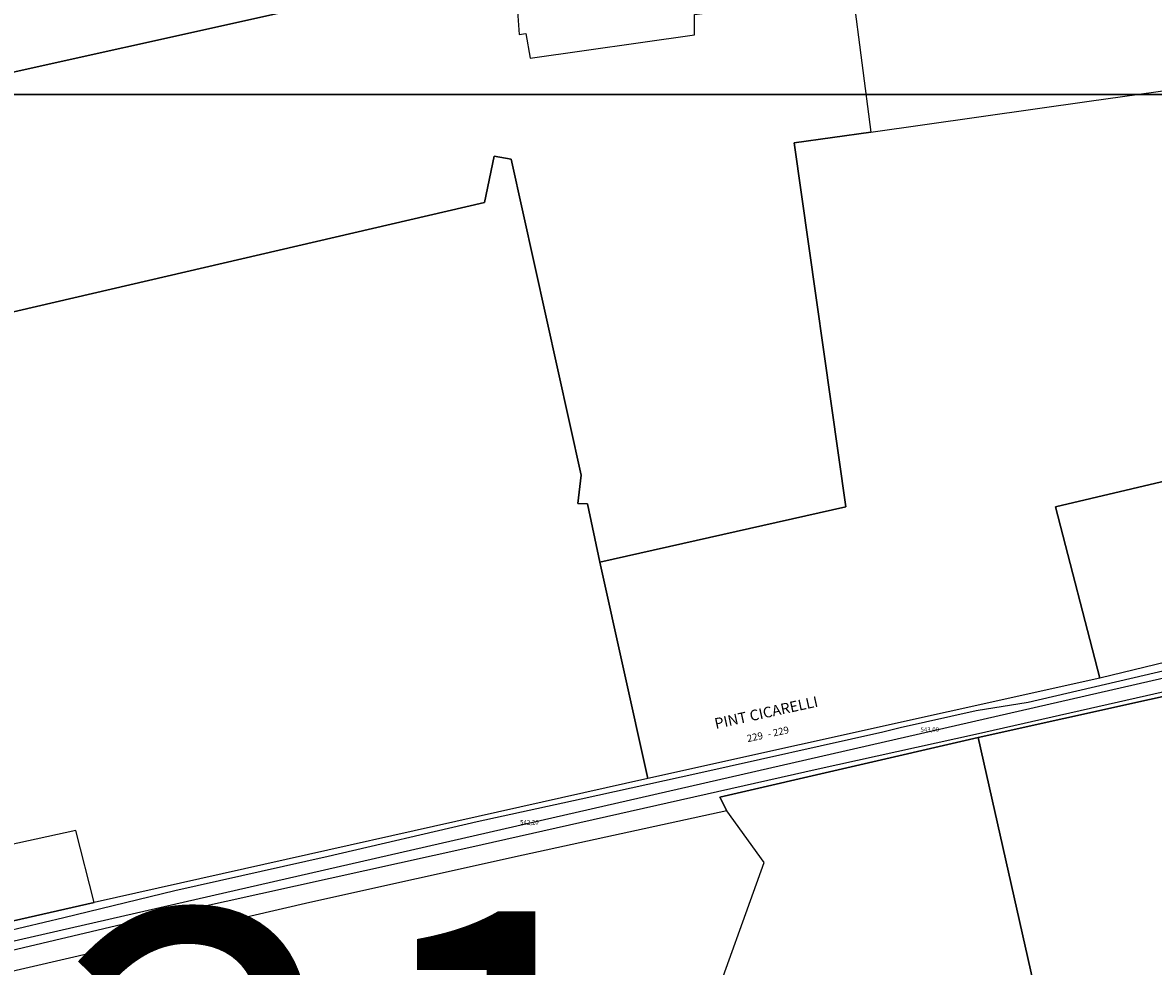
# Model space of a CAD drawing. Extents: x 345278 to 352620, y 6289600 to 6297733.
# Drawn here: x 348512 to 348831, y 6294754 to 6295020 of the extents above; entities that cross this region are included whole.
import ezdxf

# ---------------------------------------------------------------- set-up
doc = ezdxf.new("R2010")
doc.units = 0
doc.header["$MEASUREMENT"] = 0
doc.layers.get('0').update_dxf_attribs({"linetype": 'CONTINUOUS'})
for name, color, linetype in [('1010', 7, 'CONTINUOUS'), ('1400', 7, 'CONTINUOUS'), ('2000', 7, 'CONTINUOUS'), ('LIMITE_PREDIAL', 7, 'CONTINUOUS')]:
    doc.layers.add(name, color=color, linetype=linetype)

msp = doc.modelspace()

# ---------------------------------------------------------------- linework, layer by layer
at = {"color": 3}
for points in [[(348100, 6295000), (349000, 6295000), (349000, 6295600), (348100, 6295600), (348100, 6295000)], [(348100, 6294400), (349000, 6294400), (349000, 6295000), (348100, 6295000), (348100, 6294400)]]:
    msp.add_lwpolyline(points, dxfattribs=at)
at = {"color": 10}
msp.add_lwpolyline([(348483.98, 6294755.7), (348490.21, 6294757.19), (348932.98, 6294858.49), (348938.78, 6294837.11)], dxfattribs=at)
at = {"layer": '1400', "color": 2}
for points in [[(348884.21, 6295030.9), (348888.01, 6295016.4), (348892.81, 6295001.9), (348895.51, 6294987), (348906.51, 6294943.6), (348914.21, 6294914.5), (348917.61, 6294899.8), (348927.41, 6294863.5), (348924.61, 6294861.9), (348888.41, 6294853.3), (348815.71, 6294835.7), (348688.41, 6294807.4), (348532.51, 6294772.5), (348497.31, 6294764.5), (348493.41, 6294765.8), (348489.41, 6294784.5), (348458.41, 6294926.9), (348444.61, 6294991.8), (348437.21, 6295021)], [(348651.71, 6295023.5), (348652.21, 6295016.9), (348654.01, 6295017.2), (348655.31, 6295010.2), (348701.51, 6295016.8), (348701.51, 6295022.5)], [(348926.98, 6294851.22), (348781.44, 6294818.91), (348708.64, 6294802.11), (348710.64, 6294798.31), (348653.34, 6294785.81), (348593.24, 6294772.51), (348497.54, 6294750.31)]]:
    msp.add_lwpolyline(points, dxfattribs=at)
at = {"layer": '2000', "color": 1}
for points in [[(348795.52, 6294828.9), (348849.9, 6294841.6), (348926.1, 6294859.04), (348926.81, 6294859.27), (348927.46, 6294859.65), (348928.02, 6294860.14), (348928.48, 6294860.74), (348928.8, 6294861.41), (348928.98, 6294862.14), (348929.02, 6294862.88), (348928.9, 6294863.62), (348902.29, 6294969.74), (348895.14, 6294995.53), (348881.61, 6295048.79)], [(348927.14, 6294852.97), (348780.66, 6294819.76), (348736.36, 6294810.02), (348637.99, 6294787.88), (348540.36, 6294766.29), (348498.59, 6294756.4)], [(348490.67, 6294760.35), (348523.96, 6294768.27), (348555.22, 6294775.87), (348598.38, 6294785.56), (348640.38, 6294795.28), (348669.68, 6294801.67), (348702.46, 6294808.94), (348754.61, 6294820.57), (348759.49, 6294821.73), (348780.84, 6294826.52), (348795.52, 6294828.9)]]:
    msp.add_lwpolyline(points, dxfattribs=at)
at = {"layer": 'LIMITE_PREDIAL', "color": 4}
for points in [[(348444.61, 6294991.8), (348437.21, 6295021), (348635.71, 6295109.9), (348644.91, 6295114.2), (348672.31, 6295134.9), (348677.71, 6295130.6), (348673.01, 6295122.6), (348665.81, 6295108.5), (348659.21, 6295093.1), (348648.31, 6295058.8), (348641.41, 6295042.5), (348637.31, 6295034.7), (348444.61, 6294991.8)], [(348458.41, 6294926.9), (348444.61, 6294991.8), (348637.31, 6295034.7), (348641.41, 6295042.5), (348646.71, 6295041.1), (348645.51, 6295025.4), (348651.71, 6295023.5), (348652.21, 6295016.9), (348654.01, 6295017.2), (348655.31, 6295010.2), (348701.51, 6295016.8), (348701.51, 6295022.5), (348746.11, 6295028.5), (348751.21, 6294989.4), (348729.61, 6294986.4), (348744.11, 6294883.9), (348674.91, 6294868.3), (348671.41, 6294884.7), (348668.71, 6294884.8), (348669.61, 6294892.8), (348649.91, 6294981.8), (348645.11, 6294982.6), (348642.41, 6294969.6), (348458.41, 6294926.9)], [(348746.11, 6295028.5), (348751.21, 6294989.4), (348812.71, 6294998.1), (348850.21, 6295003.4), (348849.11, 6295007.2), (348839.91, 6295043), (348746.11, 6295028.5)], [(348688.41, 6294807.4), (348674.91, 6294868.3), (348744.11, 6294883.9), (348729.61, 6294986.4), (348751.21, 6294989.4), (348812.71, 6294998.1), (348850.21, 6295003.4), (348852.51, 6294993), (348856.31, 6294978.8), (348895.51, 6294987), (348906.51, 6294943.6), (348876.21, 6294937.5), (348867.11, 6294935.2), (348874.61, 6294906.4), (348876.01, 6294901.1), (348803.21, 6294883.9), (348815.71, 6294835.7), (348688.41, 6294807.4)], [(348489.41, 6294784.5), (348458.41, 6294926.9), (348642.41, 6294969.6), (348645.11, 6294982.6), (348649.91, 6294981.8), (348669.61, 6294892.8), (348668.71, 6294884.8), (348671.41, 6294884.7), (348674.91, 6294868.3), (348688.41, 6294807.4), (348532.51, 6294772.5), (348527.31, 6294792.8), (348489.41, 6294784.5)], [(348876.01, 6294901.1), (348878.91, 6294891.3), (348888.41, 6294853.3), (348815.71, 6294835.7), (348803.21, 6294883.9), (348876.01, 6294901.1)], [(348828.14, 6294710.21), (348805.74, 6294728.81), (348800.84, 6294732.71), (348781.44, 6294818.91), (348926.98, 6294851.22), (348930.71, 6294849.48), (348933.44, 6294839.54), (348828.14, 6294710.21)], [(348710.74, 6294567.11), (348671.54, 6294598.61), (348658.14, 6294581.81), (348650.54, 6294572.71), (348649.74, 6294575.61), (348625.84, 6294681.01), (348689.44, 6294695.51), (348721.14, 6294783.71), (348710.64, 6294798.31), (348708.64, 6294802.11), (348781.44, 6294818.91), (348800.84, 6294732.71), (348805.74, 6294728.81), (348798.94, 6294721.01), (348793.84, 6294714.61), (348786.64, 6294705.71), (348809.74, 6294687.91), (348710.74, 6294567.11)], [(348710.64, 6294798.31), (348653.34, 6294785.81), (348593.24, 6294772.51), (348497.54, 6294750.31), (348518.54, 6294656.51), (348625.84, 6294681.01), (348689.44, 6294695.51), (348721.14, 6294783.71), (348710.64, 6294798.31)], [(348489.41, 6294784.5), (348493.41, 6294765.8), (348497.31, 6294764.5), (348532.51, 6294772.5), (348527.31, 6294792.8), (348489.41, 6294784.5)]]:
    msp.add_lwpolyline(points, dxfattribs=at)

# ---------------------------------------------------------------- texts
at = {"color": 10}
msp.add_text('PINT CICARELLI', height=3, rotation=12.3759, dxfattribs=at).set_placement((348707.55, 6294821.34))
at = {"color": 1}
for s, p in [('543,00', (348765.19, 6294820.58)), ('542,20', (348652.45, 6294794.44))]:
    msp.add_text(s, height=1.25, dxfattribs=at).set_placement(p)
at = {"color": 3}
msp.add_text('1221', height=110, dxfattribs=at).set_placement((348355.38, 6294660))
at = {"layer": '1010', "color": 10}
for s, p in [(' - 229', (348721.74, 6294818.77)), ('229', (348716.55, 6294817.63))]:
    msp.add_text(s, height=2, rotation=12.3759, dxfattribs=at).set_placement(p)

doc.saveas('drawing.dxf')
